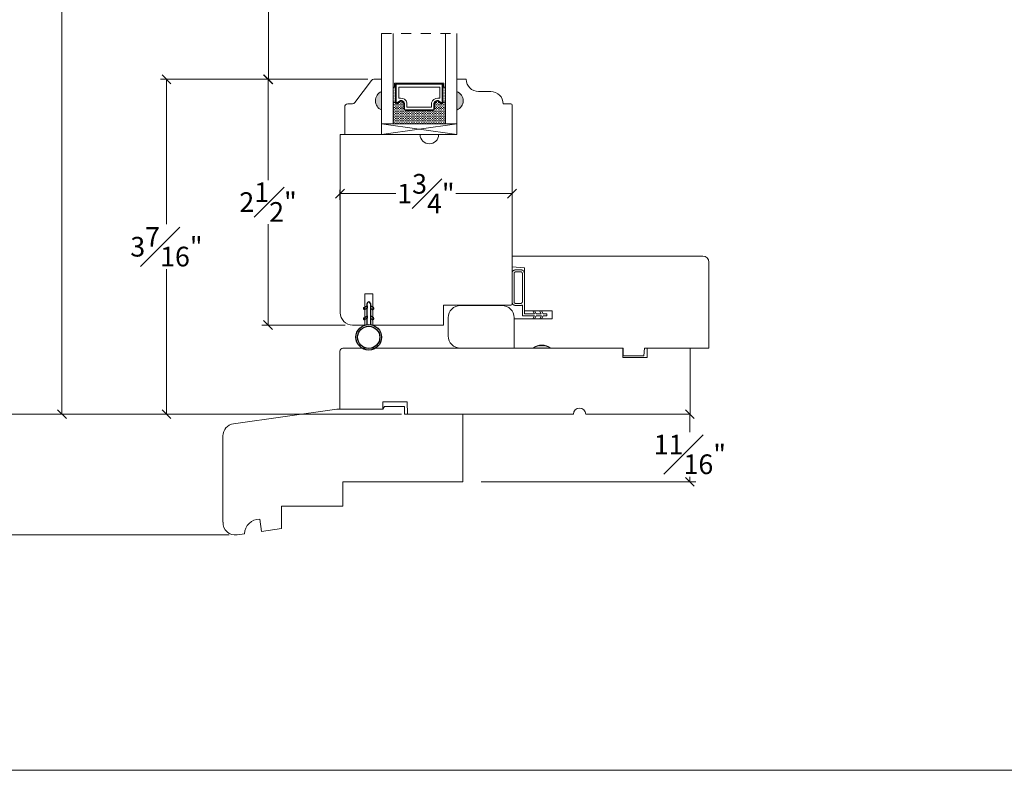
# Model space of a CAD drawing. Units: inches. Extents: x 8.3 to 40.7, y 43.1 to 64.8.
# Drawn here: x 13.4 to 23.4, y 43.1 to 50.8 of the extents above; entities that cross this region are included whole.
import ezdxf

# ---------------------------------------------------------------- set-up
doc = ezdxf.new("R2010")
doc.units = ezdxf.units.IN
doc.header["$LTSCALE"] = 0.5
doc.header["$MEASUREMENT"] = 0
doc.header["$PDMODE"] = 3
doc.linetypes.add('HIDDEN2', pattern=[0.1875, 0.125, -0.0625])
doc.layers.get('0').update_dxf_attribs({"lineweight": 18})
doc.layers.get('Defpoints').update_dxf_attribs({"lineweight": 18})
for name, color, linetype in [('FLEX', 4, 'Continuous'), ('INFLEX', 113, 'Continuous'), ('RIGID', 2, 'Continuous')]:
    doc.layers.add(name, color=color, linetype=linetype)
doc.styles.get("Standard").update_dxf_attribs({"font": 'arial.ttf'})
doc.dimstyles.new('0000021A90BDCD68', dxfattribs={"dimtxt": 0.2, "dimasz": 0.09, "dimexe": 0.062, "dimexo": 0.0625, "dimgap": 0.025, "dimtad": 0, "dimtih": 1, "dimtoh": 1, "dimdec": 4, "dimzin": 0, "dimdsep": 46, "dimlunit": 5, "dimtxsty": 'Standard', "dimblk": 'OBLIQUE', "dimcen": 0, "dimclrd": 256, "dimclre": 256, "dimclrt": 256, "dimadec": 0, "dimazin": 0, "dimtfac": 1, "dimtdec": 4, "dimtofl": 0, "dimtmove": 0, "dimatfit": 3, "dimldrblk": 'ARCHTICK', "dimfxl": 0, "dimfrac": 1, "dimtolj": 1, "dimtzin": 0, "dimlwd": -1, "dimlwe": -1, "dimarcsym": 0})

# ---------------------------------------------------------------- blocks, each defined once
blk = doc.blocks.new('_OBLIQUE')
at = {"color": 0, "linetype": 'ByBlock'}
blk.add_line((-0.5, -0.5), (0.5, 0.5), dxfattribs=at)
blk = doc.blocks.new('*D125')
at = {"transparency": 16777216}
for p, q in [((17.31, 55.467), (13.798, 55.467)), ((13.86, 55.467), (13.86, 51.283)), ((13.86, 46.759), (13.86, 51.026)), ((17.31, 46.759), (13.798, 46.759))]:
    blk.add_line(p, q, dxfattribs=at)
at = {"layer": 'Defpoints', "color": 0, "transparency": 16777216}
for p in [(13.86, 55.467), (17.372, 55.467), (17.372, 46.759)]:
    blk.add_point(p, dxfattribs=at)
at = {"transparency": 16777216, "xscale": 0.09, "yscale": 0.09, "zscale": 0.09}
for p, rotation in [((13.86, 55.467), 90), ((13.86, 46.759), 270)]:
    blk.add_blockref('_OBLIQUE', p, dxfattribs=dict(at, rotation=rotation))
at = {"transparency": 16777216, "insert": (13.86, 51.155), "char_height": 0.2, "attachment_point": 5}
blk.add_mtext('\\A1;BOX', dxfattribs=at)
blk = doc.blocks.new('_ArchTick')
at = {"color": 0, "linetype": 'ByBlock', "const_width": 0.15}
blk.add_lwpolyline([(-0.5, -0.5), (0.5, 0.5)], dxfattribs=at)
blk = doc.blocks.new('*D126')
at = {"transparency": 16777216}
for p, q in [((13.803, 56.029), (12.671, 56.029)), ((12.733, 56.029), (12.733, 51.452)), ((12.733, 46.759), (12.733, 50.858)), ((17.31, 46.759), (12.671, 46.759))]:
    blk.add_line(p, q, dxfattribs=at)
at = {"layer": 'Defpoints', "color": 0, "transparency": 16777216}
for p in [(13.866, 56.029), (12.733, 46.759), (17.372, 46.759)]:
    blk.add_point(p, dxfattribs=at)
at = {"transparency": 16777216, "xscale": 0.09, "yscale": 0.09, "zscale": 0.09}
for p, rotation in [((12.733, 56.029), 90), ((12.733, 46.759), 270)]:
    blk.add_blockref('_OBLIQUE', p, dxfattribs=dict(at, rotation=rotation))
at = {"transparency": 16777216, "insert": (12.733, 51.155), "char_height": 0.2, "attachment_point": 5}
blk.add_mtext('\\A1;ROUGH\\POPENING', dxfattribs=at)
blk = doc.blocks.new('*D157')
at = {"transparency": 16777216}
for p, q in [((16.153, 56.995), (11.426, 56.995)), ((11.488, 56.995), (11.488, 51.439)), ((11.488, 45.53), (11.488, 50.845)), ((15.56, 45.53), (11.426, 45.53))]:
    blk.add_line(p, q, dxfattribs=at)
at = {"layer": 'Defpoints', "color": 0, "transparency": 16777216}
for p in [(11.488, 56.995), (16.216, 56.995), (15.622, 45.53)]:
    blk.add_point(p, dxfattribs=at)
at = {"transparency": 16777216, "xscale": 0.09, "yscale": 0.09, "zscale": 0.09}
for p, rotation in [((11.488, 56.995), 90), ((11.488, 45.53), 270)]:
    blk.add_blockref('_OBLIQUE', p, dxfattribs=dict(at, rotation=rotation))
at = {"transparency": 16777216, "insert": (11.488, 51.142), "char_height": 0.2, "attachment_point": 5}
blk.add_mtext('\\A1;BRICK\\PMOLD', dxfattribs=at)
blk = doc.blocks.new('*U273')
at = {"linetype": 'Continuous'}
for p, q in [((2.034, 6.735), (2.221, 6.735)), ((2.034, 6.735), (2.094, 6.707)), ((2.094, 6.707), (2.161, 6.707)), ((2.221, 6.735), (2.161, 6.707))]:
    blk.add_line(p, q, dxfattribs=at)
for points in [[(2.034, 6.735), (2.034, 6.735), (2.221, 6.735)], [(2.034, 6.735), (2.094, 6.707), (2.161, 6.707)], [(2.094, 6.707), (2.094, 6.707), (2.161, 6.707)]]:
    blk.add_solid(points, dxfattribs=at)
at = {"linetype": 'Continuous', "extrusion": (0, 0, -1)}
blk.add_solid([(-2.034, 6.735), (-2.221, 6.735), (-2.161, 6.707)], dxfattribs=at)
blk = doc.blocks.new('*D299')
at = {"transparency": 16777216}
for p, q in [((20.185, 46.759), (20.181, 46.759)), ((20.243, 46.759), (20.243, 46.576)), ((18.123, 46.071), (20.305, 46.071)), ((20.243, 46.071), (20.243, 46.121))]:
    blk.add_line(p, q, dxfattribs=at)
at = {"layer": 'Defpoints', "color": 0, "transparency": 16777216}
for p in [(20.243, 46.759), (20.248, 46.759), (18.061, 46.071)]:
    blk.add_point(p, dxfattribs=at)
at = {"transparency": 16777216, "xscale": 0.09, "yscale": 0.09, "zscale": 0.09}
for p, rotation in [((20.243, 46.759), 90), ((20.243, 46.071), 270)]:
    blk.add_blockref('_OBLIQUE', p, dxfattribs=dict(at, rotation=rotation))
at = {"transparency": 16777216, "insert": (20.243, 46.349), "char_height": 0.2, "attachment_point": 5}
blk.add_mtext('\\A1;{\\H1x;\\S11#16;}"', dxfattribs=at)
blk = doc.blocks.new('*D307')
at = {"transparency": 16777216}
for p, q in [((16.686, 49.041), (16.686, 48.94)), ((16.686, 49.002), (17.255, 49.002)), ((18.435, 49.002), (17.865, 49.002)), ((18.435, 49.041), (18.435, 48.94))]:
    blk.add_line(p, q, dxfattribs=at)
at = {"layer": 'Defpoints', "color": 0, "transparency": 16777216}
for p in [(16.686, 49.103), (18.435, 49.103), (18.435, 49.002)]:
    blk.add_point(p, dxfattribs=at)
at = {"transparency": 16777216, "xscale": 0.09, "yscale": 0.09, "zscale": 0.09, "rotation": 180}
blk.add_blockref('_OBLIQUE', (16.686, 49.002), dxfattribs=at)
at = {"transparency": 16777216, "xscale": 0.09, "yscale": 0.09, "zscale": 0.09}
blk.add_blockref('_OBLIQUE', (18.435, 49.002), dxfattribs=at)
at = {"transparency": 16777216, "insert": (17.56, 49.002), "char_height": 0.2, "attachment_point": 5}
blk.add_mtext('\\A1;1{\\H1x;\\S3#4;}"', dxfattribs=at)
blk = doc.blocks.new('*D308')
at = {"transparency": 16777216}
for p, q in [((16.969, 50.166), (14.86, 50.166)), ((14.922, 50.166), (14.922, 48.69)), ((14.922, 46.759), (14.922, 48.235)), ((17.28, 46.759), (14.86, 46.759))]:
    blk.add_line(p, q, dxfattribs=at)
at = {"layer": 'Defpoints', "color": 0, "transparency": 16777216}
for p in [(17.031, 50.166), (14.922, 46.759), (17.342, 46.759)]:
    blk.add_point(p, dxfattribs=at)
at = {"transparency": 16777216, "xscale": 0.09, "yscale": 0.09, "zscale": 0.09}
for p, rotation in [((14.922, 50.166), 90), ((14.922, 46.759), 270)]:
    blk.add_blockref('_OBLIQUE', p, dxfattribs=dict(at, rotation=rotation))
at = {"transparency": 16777216, "insert": (14.922, 48.462), "char_height": 0.2, "attachment_point": 5}
blk.add_mtext('\\A1;3{\\H1x;\\S7#16;}"', dxfattribs=at)
blk = doc.blocks.new('*D309')
at = {"transparency": 16777216}
for p, q in [((16.969, 50.166), (15.893, 50.166)), ((15.955, 50.166), (15.955, 49.141)), ((15.955, 47.665), (15.955, 48.69)), ((16.739, 47.665), (15.893, 47.665))]:
    blk.add_line(p, q, dxfattribs=at)
at = {"layer": 'Defpoints', "color": 0, "transparency": 16777216}
for p in [(17.031, 50.166), (15.955, 47.665), (16.801, 47.665)]:
    blk.add_point(p, dxfattribs=at)
at = {"transparency": 16777216, "xscale": 0.09, "yscale": 0.09, "zscale": 0.09}
for p, rotation in [((15.955, 50.166), 90), ((15.955, 47.665), 270)]:
    blk.add_blockref('_OBLIQUE', p, dxfattribs=dict(at, rotation=rotation))
at = {"transparency": 16777216, "insert": (15.955, 48.916), "char_height": 0.2, "attachment_point": 5}
blk.add_mtext('\\A1;2{\\H1x;\\S1#2;}"', dxfattribs=at)
blk = doc.blocks.new('*D310')
at = {"transparency": 16777216}
for p, q in [((16.969, 52.06), (15.896, 52.06)), ((15.958, 52.06), (15.958, 51.241)), ((15.958, 50.166), (15.958, 50.984)), ((16.969, 50.166), (15.896, 50.166))]:
    blk.add_line(p, q, dxfattribs=at)
at = {"layer": 'Defpoints', "color": 0, "transparency": 16777216}
for p in [(17.031, 52.06), (15.958, 50.166), (17.031, 50.166)]:
    blk.add_point(p, dxfattribs=at)
at = {"transparency": 16777216, "xscale": 0.09, "yscale": 0.09, "zscale": 0.09}
for p, rotation in [((15.958, 52.06), 90), ((15.958, 50.166), 270)]:
    blk.add_blockref('_OBLIQUE', p, dxfattribs=dict(at, rotation=rotation))
at = {"transparency": 16777216, "insert": (15.958, 51.113), "char_height": 0.2, "attachment_point": 5}
blk.add_mtext('\\A1;DAYLIGHT OPENING', dxfattribs=at)
blk = doc.blocks.new('A$Cf9e79477')
at = {"layer": 'FLEX', "color": 0}
for p, q in [((0.082, 0.432), (0.113, 0.45)), ((0.113, 0.427), (0.091, 0.414)), ((0.113, 0.45), (0.113, 0.427)), ((0.146, 0.45), (0.146, 0.427)), ((0.178, 0.432), (0.146, 0.45)), ((0.146, 0.427), (0.169, 0.414)), ((0.082, 0.329), (0.113, 0.347)), ((0.113, 0.324), (0.091, 0.311)), ((0.113, 0.347), (0.113, 0.324)), ((0.146, 0.347), (0.146, 0.324)), ((0.178, 0.329), (0.146, 0.347)), ((0.146, 0.324), (0.169, 0.311))]:
    blk.add_line(p, q, dxfattribs=at)
blk.add_circle((0.13, 0.13), 0.13, dxfattribs=at)
for centre, start, end in [((0.086, 0.423), 119.7339, 299.7339), ((0.173, 0.423), 240.2661, 60.2661), ((0.086, 0.32), 119.7339, 299.7339), ((0.173, 0.32), 240.2661, 60.2661)]:
    blk.add_arc(centre, 0.01, start, end, dxfattribs=at)
at = {"layer": 'INFLEX', "color": 0}
blk.add_circle((0.13, 0.13), 0.113, dxfattribs=at)
at = {"layer": 'RIGID', "color": 0}
for p, q in [((0.113, 0.259), (0.113, 0.473)), ((0.146, 0.473), (0.146, 0.259))]:
    blk.add_line(p, q, dxfattribs=at)
blk.add_arc((0.13, 0.473), 0.0165, 0, 180, dxfattribs=at)

msp = doc.modelspace()

# ---------------------------------------------------------------- hatches: boundary and pattern name
at = {"linetype": 'Continuous'}
h = msp.add_hatch(dxfattribs=at)
h.set_pattern_fill('DOTS', color=256, scale=0.1, style=0)
h.set_pattern_definition([(0, (-4079.6149695, -4245.2704366), (0.003125, 0.00625), [0, -0.00625])])
h.paths.add_polyline_path([(17.75778, 49.93379), (17.73241, 49.93379), (17.73241, 50.08717), (17.75778, 50.08717)])
h.paths.add_polyline_path([(17.25191, 49.93379), (17.22653, 49.93379), (17.22653, 50.08717), (17.25191, 50.08717)])
h = msp.add_hatch(color=256)
h.dxf.hatch_style = 1
h.paths.add_polyline_path([(17.10853, 49.85318, -0.66666667), (17.10853, 50.04068)])
h = msp.add_hatch(color=256)
h.dxf.hatch_style = 1
h.paths.add_polyline_path([(17.87578, 49.85318, 0.66666667), (17.87578, 50.04068)])
h = msp.add_hatch(dxfattribs=at)
h.set_pattern_fill('DASH', color=256, scale=0.1, style=0)
h.set_pattern_definition([(0, (-4079.61497, -4245.270437), (0.0125, 0.0125), [0.0125, -0.0125])])
h.paths.add_polyline_path([(17.75778, 49.71177), (17.22653, 49.71177), (17.22653, 49.93379), (17.25191, 49.93379, 0.41421356), (17.26753, 49.91817), (17.3034, 49.94235, -0.33597463), (17.33591, 49.92199), (17.33591, 49.86479, 0.41421356), (17.35153, 49.84917), (17.63278, 49.84917, 0.41421356), (17.64841, 49.86479), (17.64841, 49.92163, -0.32087081), (17.6813, 49.94235), (17.71678, 49.91817, 0.41421356), (17.73241, 49.93379), (17.75778, 49.93379)])

# ---------------------------------------------------------------- linework, layer by layer
at = {"linetype": 'HIDDEN2'}
msp.add_line((17.10853, 50.63089), (17.87578, 50.63089), dxfattribs=at)
for p, q in [((17.25191, 50.08717), (17.22653, 50.08717)), ((17.73241, 50.08717), (17.75778, 50.08717)), ((17.25191, 49.93379), (17.22653, 49.93379)), ((17.73241, 49.93379), (17.75778, 49.93379)), ((18.43656, 48.19472), (18.43656, 47.89672)), ((18.45656, 48.19072), (18.45656, 47.90072)), ((18.46756, 48.22572), (18.52956, 48.22572)), ((18.47156, 48.20572), (18.47456, 48.20572)), ((18.47156, 48.20572), (18.52556, 48.20572)), ((18.54056, 48.19072), (18.54056, 47.90072)), ((18.56056, 48.19472), (18.56056, 47.77972)), ((18.46756, 47.86572), (18.52956, 47.86572)), ((18.47156, 47.88572), (18.52556, 47.88572)), ((18.54056, 47.75972), (18.54056, 47.86774)), ((18.54056, 47.75972), (18.66462, 47.75972)), ((18.66389, 47.77972), (18.56056, 47.77972)), ((18.64657, 47.80972), (18.66389, 47.77972)), ((18.64657, 47.80972), (18.66324, 47.80972)), ((18.6473, 47.72972), (18.66462, 47.75972)), ((18.66324, 47.80972), (18.68056, 47.77972)), ((18.66387, 47.72972), (18.68119, 47.75972)), ((18.68056, 47.77972), (18.73311, 47.77972)), ((18.68119, 47.75972), (18.73366, 47.75972)), ((18.71579, 47.80972), (18.73311, 47.77972)), ((18.73324, 47.80972), (18.71579, 47.80972)), ((18.71634, 47.72972), (18.73366, 47.75972)), ((18.73324, 47.80972), (18.75056, 47.77972)), ((18.73324, 47.72972), (18.75056, 47.75972)), ((18.75056, 47.77972), (18.79056, 47.77972)), ((18.75056, 47.75972), (18.79056, 47.75972)), ((18.79056, 47.77972), (18.79056, 47.75972)), ((18.6473, 47.72972), (18.66387, 47.72972)), ((18.73324, 47.72972), (18.71634, 47.72972))]:
    msp.add_line(p, q)
msp.add_lwpolyline([(40.7097, 43.13521), (8.33171, 43.13521), (8.33171, 64.81911), (40.7097, 64.81911)], close=True)
for points in [[(17.22653, 50.63089), (17.22653, 49.71217), (17.10853, 49.71217), (17.10853, 50.63089)], [(17.75778, 50.63089), (17.75778, 49.71217), (17.87578, 49.71217), (17.87578, 50.63089)], [(17.25191, 50.08717), (17.24216, 50.08717), (17.24216, 50.12517), (17.74216, 50.12517), (17.74216, 50.08717), (17.73241, 50.08717)], [(17.10853, 49.60317), (17.87578, 49.60317), (17.87578, 49.71217), (17.10853, 49.71217), (17.10853, 49.60318), (17.87578, 49.71217), (17.87578, 49.60319), (17.10853, 49.71217)]]:
    msp.add_lwpolyline(points)
for points in [[(17.68878, 49.60317, -1), (17.50078, 49.60317), (16.68884, 49.60314), (16.68884, 47.79014, 0.41421356), (16.81384, 47.66514), (16.93884, 47.66514), (16.93884, 47.98164), (17.01884, 47.98164), (17.01884, 47.665), (17.73781, 47.665), (17.73781, 47.86714), (18.42256, 47.86714, 0.41421356), (18.43756, 47.88214), (18.43778, 49.90067, 0.41421356), (18.42278, 49.91567), (18.34478, 49.91567), (18.34478, 49.91567, 0.41421356), (18.21978, 50.04067), (18.09478, 50.04067, -0.41421356), (17.96978, 50.16567), (17.96978, 50.16567), (17.87578, 50.16567), (17.87578, 50.04067, -0.66666667), (17.87578, 49.85317), (17.87578, 49.60317), (17.87578, 49.60317), (17.68828, 49.60317)], [(15.49665, 45.65938), (15.49665, 46.53724, -0.37388468), (15.60426, 46.66102), (16.65519, 46.80872), (17.12219, 46.80872), (17.13799, 46.83608), (17.34219, 46.83608), (17.34219, 46.75872), (17.93519, 46.75872), (17.93519, 46.07172), (16.71619, 46.07172), (16.71619, 45.82172), (16.09119, 45.82172), (16.09119, 45.59472), (15.88796, 45.56616), (15.87056, 45.68994, 0.4075784), (15.7141, 45.54173), (15.63948, 45.53124, -0.46630766), (15.49716, 45.65938)]]:
    msp.add_lwpolyline(points, format="xyb")
for points in [[(17.10853, 49.85318), (17.10853, 49.60318), (16.73453, 49.60318), (16.73453, 49.88468, -0.41421356), (16.76553, 49.91568), (16.81206, 49.91568, 0.23573049), (16.83683, 49.92805), (17.00623, 50.15332, -0.23573049), (17.03101, 50.16568), (17.10853, 50.16568), (17.10853, 50.04068, 0.66666667)], [(17.33591, 49.92199, 0.33597463), (17.3034, 49.94235), (17.26753, 49.91817, -0.41421356), (17.25191, 49.93379), (17.25191, 50.11542), (17.73241, 50.11542), (17.73241, 49.93379, -0.41421356), (17.71678, 49.91817), (17.6813, 49.94235, 0.32087081), (17.64841, 49.92163), (17.64841, 49.86479, -0.41421356), (17.63278, 49.84917), (17.35153, 49.84917, -0.41421356), (17.33591, 49.86479)], [(17.34291, 49.92321, 0.3593608), (17.30091, 49.94911), (17.26569, 49.92537, -0.35243105), (17.25891, 49.93379), (17.25891, 50.11542), (17.72541, 50.11542), (17.72541, 49.93379, -0.35186937), (17.71864, 49.92537), (17.68372, 49.94917, 0.34463089), (17.64141, 49.92293), (17.64141, 49.86479, -0.41421356), (17.63278, 49.85617), (17.35153, 49.85617, -0.41421356), (17.34291, 49.86479)], [(17.36716, 49.92673, 0.35845547), (17.30225, 49.9736), (17.28316, 49.9736), (17.28316, 50.08417), (17.70116, 50.08417), (17.70116, 49.9736), (17.68206, 49.9736, 0.34679931), (17.61716, 49.92673), (17.61716, 49.88042), (17.36716, 49.88042)], [(18.45656, 47.42972), (18.45656, 47.73972, 0.41421356), (18.33156, 47.86472), (17.91156, 47.86472, 0.41421356), (17.78656, 47.73972), (17.78656, 47.55472, 0.41421356), (17.91156, 47.42972)]]:
    msp.add_lwpolyline(points, format="xyb", close=True)
at = {"linetype": 'Continuous'}
for points in [[(20.37554, 48.36706, -0.41421356), (20.43754, 48.30506), (20.43754, 47.43006), (20.43754, 47.43006), (19.78137, 47.43006), (19.77453, 47.35193), (19.56498, 47.35193), (19.56362, 47.43006), (18.83162, 47.43006, 0.34224599), (18.64462, 47.43006), (18.45762, 47.43006), (18.45762, 47.73006), (18.84392, 47.73006), (18.84392, 47.81006), (18.56292, 47.81006), (18.56292, 48.24706), (18.43762, 48.25802), (18.43762, 48.36706)], [(17.1235, 46.88372), (17.37001, 46.88372), (17.37219, 46.75872), (19.05969, 46.75872, -1), (19.18469, 46.75872), (20.24769, 46.75872), (20.24769, 47.42972), (19.81069, 47.42972), (19.80907, 47.33672), (19.56232, 47.33672), (19.56069, 47.42972), (16.71619, 47.42972, 0.41421356), (16.68519, 47.39872), (16.68519, 46.80872), (17.12219, 46.80872)]]:
    msp.add_lwpolyline(points, format="xyb", close=True, dxfattribs=at)
for points in [[(18.46756, 48.22572, 0), (18.46718, 48.22572, 0), (18.4668, 48.22571, 0), (18.46642, 48.2257, 0), (18.46604, 48.22568, 0), (18.46566, 48.22566, 0), (18.46528, 48.22564, 0), (18.4649, 48.22561, 0), (18.46452, 48.22557, 0), (18.46414, 48.22553, 0), (18.46376, 48.22549, 0), (18.46339, 48.22544, 0), (18.46301, 48.22539, 0), (18.46263, 48.22533, 0), (18.46226, 48.22526, 0), (18.46188, 48.2252, 0), (18.46151, 48.22513, 0), (18.46114, 48.22505, 0), (18.46077, 48.22497, 0), (18.4604, 48.22488, 0), (18.46003, 48.22479, 0), (18.45966, 48.2247, 0), (18.45929, 48.2246, 0), (18.45892, 48.22449, 0), (18.45856, 48.22439, 0), (18.4582, 48.22427, 0), (18.45783, 48.22416, 0), (18.45747, 48.22403, 0), (18.45712, 48.22391, 0), (18.45676, 48.22378, 0), (18.4564, 48.22364, 0), (18.45605, 48.2235, 0), (18.4557, 48.22336, 0), (18.45535, 48.22321, 0), (18.455, 48.22306, 0), (18.45465, 48.2229, 0), (18.4543, 48.22274, 0), (18.45396, 48.22258, 0), (18.45362, 48.22241, 0), (18.45328, 48.22224, 0), (18.45295, 48.22206, 0), (18.45261, 48.22188, 0), (18.45228, 48.22169, 0), (18.45195, 48.2215, 0), (18.45162, 48.22131, 0), (18.4513, 48.22111, 0), (18.45097, 48.22091, 0), (18.45065, 48.22071, 0), (18.45034, 48.2205, 0), (18.45002, 48.22028, 0), (18.44971, 48.22007, 0), (18.4494, 48.21984, 0), (18.44909, 48.21962, 0), (18.44879, 48.21939, 0), (18.44849, 48.21916, 0), (18.44819, 48.21892, 0), (18.44789, 48.21868, 0), (18.4476, 48.21844, 0), (18.44731, 48.21819, 0), (18.44702, 48.21794, 0), (18.44674, 48.21769, 0), (18.44646, 48.21743, 0), (18.44618, 48.21717, 0), (18.44591, 48.21691, 0), (18.44564, 48.21664, 0), (18.44537, 48.21637, 0), (18.44511, 48.2161, 0), (18.44485, 48.21582, 0), (18.44459, 48.21554, 0), (18.44434, 48.21526, 0), (18.44409, 48.21497, 0), (18.44384, 48.21468, 0), (18.4436, 48.21439, 0), (18.44336, 48.21409, 0), (18.44312, 48.21379, 0), (18.44289, 48.21349, 0), (18.44266, 48.21319, 0), (18.44243, 48.21288, 0), (18.44221, 48.21257, 0), (18.442, 48.21226, 0), (18.44178, 48.21194, 0), (18.44157, 48.21163, 0), (18.44137, 48.21131, 0), (18.44117, 48.21098, 0), (18.44097, 48.21066, 0), (18.44078, 48.21033, 0), (18.44059, 48.21, 0), (18.4404, 48.20967, 0), (18.44022, 48.20933, 0), (18.44004, 48.209, 0), (18.43987, 48.20866, 0), (18.4397, 48.20832, 0), (18.43954, 48.20797, 0), (18.43937, 48.20763, 0), (18.43922, 48.20728, 0), (18.43907, 48.20693, 0), (18.43892, 48.20658, 0), (18.43878, 48.20623, 0), (18.43864, 48.20588, 0), (18.4385, 48.20552, 0), (18.43837, 48.20516, 0), (18.43825, 48.20481, 0), (18.43812, 48.20444, 0), (18.43801, 48.20408, 0), (18.43789, 48.20372, 0), (18.43779, 48.20335, 0), (18.43768, 48.20299, 0), (18.43758, 48.20262, 0), (18.43749, 48.20225, 0), (18.4374, 48.20188, 0), (18.43731, 48.20151, 0), (18.43723, 48.20114, 0), (18.43715, 48.20077, 0), (18.43708, 48.2004, 0), (18.43702, 48.20002, 0), (18.43695, 48.19965, 0), (18.43689, 48.19927, 0), (18.43684, 48.19889, 0), (18.43679, 48.19852, 0), (18.43675, 48.19814, 0), (18.43671, 48.19776, 0), (18.43667, 48.19738, 0), (18.43664, 48.197, 0), (18.43662, 48.19662, 0), (18.4366, 48.19624, 0), (18.43658, 48.19586, 0), (18.43657, 48.19548, 0), (18.43656, 48.1951, 0), (18.43656, 48.19472, 0)], [(18.47156, 48.20572, 0), (18.47137, 48.20572, 0), (18.47119, 48.20572, 0), (18.47101, 48.20571, 0), (18.47082, 48.2057, 0), (18.47064, 48.20569, 0), (18.47046, 48.20568, 0), (18.47027, 48.20567, 0), (18.47009, 48.20565, 0), (18.46991, 48.20563, 0), (18.46972, 48.20561, 0), (18.46954, 48.20558, 0), (18.46936, 48.20556, 0), (18.46918, 48.20553, 0), (18.46899, 48.2055, 0), (18.46881, 48.20547, 0), (18.46863, 48.20543, 0), (18.46845, 48.2054, 0), (18.46827, 48.20536, 0), (18.46809, 48.20531, 0), (18.46791, 48.20527, 0), (18.46774, 48.20523, 0), (18.46756, 48.20518, 0), (18.46738, 48.20513, 0), (18.4672, 48.20507, 0), (18.46703, 48.20502, 0), (18.46685, 48.20496, 0), (18.46668, 48.2049, 0), (18.46651, 48.20484, 0), (18.46633, 48.20478, 0), (18.46616, 48.20472, 0), (18.46599, 48.20465, 0), (18.46582, 48.20458, 0), (18.46565, 48.20451, 0), (18.46548, 48.20443, 0), (18.46531, 48.20436, 0), (18.46515, 48.20428, 0), (18.46498, 48.2042, 0), (18.46481, 48.20412, 0), (18.46465, 48.20404, 0), (18.46449, 48.20395, 0), (18.46433, 48.20386, 0), (18.46417, 48.20377, 0), (18.46401, 48.20368, 0), (18.46385, 48.20359, 0), (18.46369, 48.20349, 0), (18.46353, 48.20339, 0), (18.46338, 48.20329, 0), (18.46323, 48.20319, 0), (18.46307, 48.20309, 0), (18.46292, 48.20298, 0), (18.46277, 48.20288, 0), (18.46262, 48.20277, 0), (18.46248, 48.20266, 0), (18.46233, 48.20255, 0), (18.46219, 48.20243, 0), (18.46204, 48.20232, 0), (18.4619, 48.2022, 0), (18.46176, 48.20208, 0), (18.46162, 48.20196, 0), (18.46149, 48.20184, 0), (18.46135, 48.20171, 0), (18.46122, 48.20158, 0), (18.46108, 48.20146, 0), (18.46095, 48.20133, 0), (18.46082, 48.2012, 0), (18.4607, 48.20106, 0), (18.46057, 48.20093, 0), (18.46044, 48.20079, 0), (18.46032, 48.20066, 0), (18.4602, 48.20052, 0), (18.46008, 48.20038, 0), (18.45996, 48.20024, 0), (18.45985, 48.20009, 0), (18.45973, 48.19995, 0), (18.45962, 48.1998, 0), (18.45951, 48.19966, 0), (18.4594, 48.19951, 0), (18.4593, 48.19936, 0), (18.45919, 48.19921, 0), (18.45909, 48.19905, 0), (18.45899, 48.1989, 0), (18.45889, 48.19875, 0), (18.45879, 48.19859, 0), (18.45869, 48.19843, 0), (18.4586, 48.19827, 0), (18.45851, 48.19811, 0), (18.45842, 48.19795, 0), (18.45833, 48.19779, 0), (18.45824, 48.19763, 0), (18.45816, 48.19746, 0), (18.45808, 48.1973, 0), (18.458, 48.19713, 0), (18.45792, 48.19697, 0), (18.45785, 48.1968, 0), (18.45777, 48.19663, 0), (18.4577, 48.19646, 0), (18.45763, 48.19629, 0), (18.45756, 48.19612, 0), (18.4575, 48.19595, 0), (18.45744, 48.19577, 0), (18.45737, 48.1956, 0), (18.45732, 48.19543, 0), (18.45726, 48.19525, 0), (18.4572, 48.19508, 0), (18.45715, 48.1949, 0), (18.4571, 48.19472, 0), (18.45705, 48.19454, 0), (18.45701, 48.19437, 0), (18.45696, 48.19419, 0), (18.45692, 48.19401, 0), (18.45688, 48.19383, 0), (18.45685, 48.19365, 0), (18.45681, 48.19347, 0), (18.45678, 48.19329, 0), (18.45675, 48.1931, 0), (18.45672, 48.19292, 0), (18.4567, 48.19274, 0), (18.45667, 48.19256, 0), (18.45665, 48.19237, 0), (18.45663, 48.19219, 0), (18.45661, 48.19201, 0), (18.4566, 48.19182, 0), (18.45659, 48.19164, 0), (18.45658, 48.19146, 0), (18.45657, 48.19127, 0), (18.45656, 48.19109, 0), (18.45656, 48.1909, 0), (18.45656, 48.19072, 0)], [(18.54056, 48.19072, 0), (18.54056, 48.1909, 0), (18.54055, 48.19109, 0), (18.54055, 48.19127, 0), (18.54054, 48.19146, 0), (18.54053, 48.19164, 0), (18.54052, 48.19182, 0), (18.5405, 48.19201, 0), (18.54049, 48.19219, 0), (18.54047, 48.19237, 0), (18.54045, 48.19256, 0), (18.54042, 48.19274, 0), (18.5404, 48.19292, 0), (18.54037, 48.1931, 0), (18.54034, 48.19329, 0), (18.54031, 48.19347, 0), (18.54027, 48.19365, 0), (18.54023, 48.19383, 0), (18.54019, 48.19401, 0), (18.54015, 48.19419, 0), (18.54011, 48.19437, 0), (18.54006, 48.19454, 0), (18.54002, 48.19472, 0), (18.53997, 48.1949, 0), (18.53991, 48.19508, 0), (18.53986, 48.19525, 0), (18.5398, 48.19543, 0), (18.53974, 48.1956, 0), (18.53968, 48.19577, 0), (18.53962, 48.19595, 0), (18.53955, 48.19612, 0), (18.53949, 48.19629, 0), (18.53942, 48.19646, 0), (18.53935, 48.19663, 0), (18.53927, 48.1968, 0), (18.5392, 48.19697, 0), (18.53912, 48.19713, 0), (18.53904, 48.1973, 0), (18.53896, 48.19746, 0), (18.53887, 48.19763, 0), (18.53879, 48.19779, 0), (18.5387, 48.19795, 0), (18.53861, 48.19811, 0), (18.53852, 48.19827, 0), (18.53842, 48.19843, 0), (18.53833, 48.19859, 0), (18.53823, 48.19875, 0), (18.53813, 48.1989, 0), (18.53803, 48.19905, 0), (18.53793, 48.19921, 0), (18.53782, 48.19936, 0), (18.53772, 48.19951, 0), (18.53761, 48.19966, 0), (18.5375, 48.1998, 0), (18.53738, 48.19995, 0), (18.53727, 48.20009, 0), (18.53715, 48.20024, 0), (18.53704, 48.20038, 0), (18.53692, 48.20052, 0), (18.5368, 48.20066, 0), (18.53667, 48.20079, 0), (18.53655, 48.20093, 0), (18.53642, 48.20106, 0), (18.5363, 48.2012, 0), (18.53617, 48.20133, 0), (18.53603, 48.20146, 0), (18.5359, 48.20158, 0), (18.53577, 48.20171, 0), (18.53563, 48.20184, 0), (18.5355, 48.20196, 0), (18.53536, 48.20208, 0), (18.53522, 48.2022, 0), (18.53507, 48.20232, 0), (18.53493, 48.20243, 0), (18.53479, 48.20255, 0), (18.53464, 48.20266, 0), (18.53449, 48.20277, 0), (18.53435, 48.20288, 0), (18.5342, 48.20298, 0), (18.53405, 48.20309, 0), (18.53389, 48.20319, 0), (18.53374, 48.20329, 0), (18.53358, 48.20339, 0), (18.53343, 48.20349, 0), (18.53327, 48.20359, 0), (18.53311, 48.20368, 0), (18.53295, 48.20377, 0), (18.53279, 48.20386, 0), (18.53263, 48.20395, 0), (18.53247, 48.20404, 0), (18.5323, 48.20412, 0), (18.53214, 48.2042, 0), (18.53197, 48.20428, 0), (18.53181, 48.20436, 0), (18.53164, 48.20443, 0), (18.53147, 48.20451, 0), (18.5313, 48.20458, 0), (18.53113, 48.20465, 0), (18.53096, 48.20472, 0), (18.53079, 48.20478, 0), (18.53061, 48.20484, 0), (18.53044, 48.2049, 0), (18.53026, 48.20496, 0), (18.53009, 48.20502, 0), (18.52991, 48.20507, 0), (18.52974, 48.20513, 0), (18.52956, 48.20518, 0), (18.52938, 48.20523, 0), (18.5292, 48.20527, 0), (18.52902, 48.20531, 0), (18.52885, 48.20536, 0), (18.52867, 48.2054, 0), (18.52849, 48.20543, 0), (18.5283, 48.20547, 0), (18.52812, 48.2055, 0), (18.52794, 48.20553, 0), (18.52776, 48.20556, 0), (18.52758, 48.20558, 0), (18.5274, 48.20561, 0), (18.52721, 48.20563, 0), (18.52703, 48.20565, 0), (18.52685, 48.20567, 0), (18.52666, 48.20568, 0), (18.52648, 48.20569, 0), (18.5263, 48.2057, 0), (18.52611, 48.20571, 0), (18.52593, 48.20572, 0), (18.52574, 48.20572, 0), (18.52556, 48.20572, 0)], [(18.56056, 48.19472, 0), (18.56056, 48.1951, 0), (18.56055, 48.19548, 0), (18.56054, 48.19586, 0), (18.56052, 48.19624, 0), (18.5605, 48.19662, 0), (18.56048, 48.197, 0), (18.56044, 48.19738, 0), (18.56041, 48.19776, 0), (18.56037, 48.19814, 0), (18.56033, 48.19852, 0), (18.56028, 48.19889, 0), (18.56022, 48.19927, 0), (18.56017, 48.19965, 0), (18.5601, 48.20002, 0), (18.56004, 48.2004, 0), (18.55996, 48.20077, 0), (18.55989, 48.20114, 0), (18.55981, 48.20151, 0), (18.55972, 48.20188, 0), (18.55963, 48.20225, 0), (18.55954, 48.20262, 0), (18.55944, 48.20299, 0), (18.55933, 48.20335, 0), (18.55922, 48.20372, 0), (18.55911, 48.20408, 0), (18.55899, 48.20444, 0), (18.55887, 48.20481, 0), (18.55875, 48.20516, 0), (18.55862, 48.20552, 0), (18.55848, 48.20588, 0), (18.55834, 48.20623, 0), (18.5582, 48.20658, 0), (18.55805, 48.20693, 0), (18.5579, 48.20728, 0), (18.55774, 48.20763, 0), (18.55758, 48.20797, 0), (18.55742, 48.20832, 0), (18.55725, 48.20866, 0), (18.55708, 48.209, 0), (18.5569, 48.20933, 0), (18.55672, 48.20967, 0), (18.55653, 48.21, 0), (18.55634, 48.21033, 0), (18.55615, 48.21066, 0), (18.55595, 48.21098, 0), (18.55575, 48.21131, 0), (18.55554, 48.21163, 0), (18.55533, 48.21194, 0), (18.55512, 48.21226, 0), (18.5549, 48.21257, 0), (18.55468, 48.21288, 0), (18.55446, 48.21319, 0), (18.55423, 48.21349, 0), (18.554, 48.21379, 0), (18.55376, 48.21409, 0), (18.55352, 48.21439, 0), (18.55328, 48.21468, 0), (18.55303, 48.21497, 0), (18.55278, 48.21526, 0), (18.55253, 48.21554, 0), (18.55227, 48.21582, 0), (18.55201, 48.2161, 0), (18.55175, 48.21637, 0), (18.55148, 48.21664, 0), (18.55121, 48.21691, 0), (18.55093, 48.21717, 0), (18.55066, 48.21743, 0), (18.55038, 48.21769, 0), (18.55009, 48.21794, 0), (18.54981, 48.21819, 0), (18.54952, 48.21844, 0), (18.54923, 48.21868, 0), (18.54893, 48.21892, 0), (18.54863, 48.21916, 0), (18.54833, 48.21939, 0), (18.54803, 48.21962, 0), (18.54772, 48.21984, 0), (18.54741, 48.22007, 0), (18.5471, 48.22028, 0), (18.54678, 48.2205, 0), (18.54646, 48.22071, 0), (18.54614, 48.22091, 0), (18.54582, 48.22111, 0), (18.5455, 48.22131, 0), (18.54517, 48.2215, 0), (18.54484, 48.22169, 0), (18.54451, 48.22188, 0), (18.54417, 48.22206, 0), (18.54384, 48.22224, 0), (18.5435, 48.22241, 0), (18.54316, 48.22258, 0), (18.54281, 48.22274, 0), (18.54247, 48.2229, 0), (18.54212, 48.22306, 0), (18.54177, 48.22321, 0), (18.54142, 48.22336, 0), (18.54107, 48.2235, 0), (18.54072, 48.22364, 0), (18.54036, 48.22378, 0), (18.54, 48.22391, 0), (18.53964, 48.22403, 0), (18.53928, 48.22416, 0), (18.53892, 48.22427, 0), (18.53856, 48.22439, 0), (18.53819, 48.22449, 0), (18.53783, 48.2246, 0), (18.53746, 48.2247, 0), (18.53709, 48.22479, 0), (18.53672, 48.22488, 0), (18.53635, 48.22497, 0), (18.53598, 48.22505, 0), (18.53561, 48.22513, 0), (18.53523, 48.2252, 0), (18.53486, 48.22526, 0), (18.53448, 48.22533, 0), (18.53411, 48.22539, 0), (18.53373, 48.22544, 0), (18.53335, 48.22549, 0), (18.53298, 48.22553, 0), (18.5326, 48.22557, 0), (18.53222, 48.22561, 0), (18.53184, 48.22564, 0), (18.53146, 48.22566, 0), (18.53108, 48.22568, 0), (18.5307, 48.2257, 0), (18.53032, 48.22571, 0), (18.52994, 48.22572, 0), (18.52956, 48.22572, 0)], [(18.43656, 47.89672, 0), (18.43656, 47.89634, 0), (18.43657, 47.89596, 0), (18.43658, 47.89558, 0), (18.4366, 47.8952, 0), (18.43662, 47.89482, 0), (18.43664, 47.89444, 0), (18.43667, 47.89406, 0), (18.43671, 47.89368, 0), (18.43675, 47.8933, 0), (18.43679, 47.89293, 0), (18.43684, 47.89255, 0), (18.43689, 47.89217, 0), (18.43695, 47.8918, 0), (18.43702, 47.89142, 0), (18.43708, 47.89105, 0), (18.43715, 47.89067, 0), (18.43723, 47.8903, 0), (18.43731, 47.88993, 0), (18.4374, 47.88956, 0), (18.43749, 47.88919, 0), (18.43758, 47.88882, 0), (18.43768, 47.88845, 0), (18.43779, 47.88809, 0), (18.43789, 47.88772, 0), (18.43801, 47.88736, 0), (18.43812, 47.887, 0), (18.43825, 47.88664, 0), (18.43837, 47.88628, 0), (18.4385, 47.88592, 0), (18.43864, 47.88556, 0), (18.43878, 47.88521, 0), (18.43892, 47.88486, 0), (18.43907, 47.88451, 0), (18.43922, 47.88416, 0), (18.43937, 47.88381, 0), (18.43954, 47.88347, 0), (18.4397, 47.88312, 0), (18.43987, 47.88278, 0), (18.44004, 47.88244, 0), (18.44022, 47.88211, 0), (18.4404, 47.88177, 0), (18.44059, 47.88144, 0), (18.44078, 47.88111, 0), (18.44097, 47.88078, 0), (18.44117, 47.88046, 0), (18.44137, 47.88014, 0), (18.44157, 47.87982, 0), (18.44178, 47.8795, 0), (18.442, 47.87918, 0), (18.44221, 47.87887, 0), (18.44243, 47.87856, 0), (18.44266, 47.87825, 0), (18.44289, 47.87795, 0), (18.44312, 47.87765, 0), (18.44336, 47.87735, 0), (18.4436, 47.87705, 0), (18.44384, 47.87676, 0), (18.44409, 47.87647, 0), (18.44434, 47.87619, 0), (18.44459, 47.8759, 0), (18.44485, 47.87562, 0), (18.44511, 47.87535, 0), (18.44537, 47.87507, 0), (18.44564, 47.8748, 0), (18.44591, 47.87453, 0), (18.44618, 47.87427, 0), (18.44646, 47.87401, 0), (18.44674, 47.87375, 0), (18.44702, 47.8735, 0), (18.44731, 47.87325, 0), (18.4476, 47.873, 0), (18.44789, 47.87276, 0), (18.44819, 47.87252, 0), (18.44849, 47.87228, 0), (18.44879, 47.87205, 0), (18.44909, 47.87182, 0), (18.4494, 47.8716, 0), (18.44971, 47.87138, 0), (18.45002, 47.87116, 0), (18.45034, 47.87095, 0), (18.45065, 47.87074, 0), (18.45097, 47.87053, 0), (18.4513, 47.87033, 0), (18.45162, 47.87013, 0), (18.45195, 47.86994, 0), (18.45228, 47.86975, 0), (18.45261, 47.86956, 0), (18.45295, 47.86938, 0), (18.45328, 47.8692, 0), (18.45362, 47.86903, 0), (18.45396, 47.86886, 0), (18.4543, 47.8687, 0), (18.45465, 47.86854, 0), (18.455, 47.86838, 0), (18.45535, 47.86823, 0), (18.4557, 47.86808, 0), (18.45605, 47.86794, 0), (18.4564, 47.8678, 0), (18.45676, 47.86766, 0), (18.45712, 47.86753, 0), (18.45747, 47.86741, 0), (18.45783, 47.86729, 0), (18.4582, 47.86717, 0), (18.45856, 47.86706, 0), (18.45892, 47.86695, 0), (18.45929, 47.86684, 0), (18.45966, 47.86674, 0), (18.46003, 47.86665, 0), (18.4604, 47.86656, 0), (18.46077, 47.86647, 0), (18.46114, 47.86639, 0), (18.46151, 47.86632, 0), (18.46188, 47.86624, 0), (18.46226, 47.86618, 0), (18.46263, 47.86611, 0), (18.46301, 47.86606, 0), (18.46339, 47.866, 0), (18.46376, 47.86595, 0), (18.46414, 47.86591, 0), (18.46452, 47.86587, 0), (18.4649, 47.86584, 0), (18.46528, 47.8658, 0), (18.46566, 47.86578, 0), (18.46604, 47.86576, 0), (18.46642, 47.86574, 0), (18.4668, 47.86573, 0), (18.46718, 47.86572, 0), (18.46756, 47.86572, 0)], [(18.47156, 47.88572, 0), (18.47137, 47.88572, 0), (18.47119, 47.88573, 0), (18.47101, 47.88573, 0), (18.47082, 47.88574, 0), (18.47064, 47.88575, 0), (18.47046, 47.88576, 0), (18.47027, 47.88578, 0), (18.47009, 47.88579, 0), (18.46991, 47.88581, 0), (18.46972, 47.88583, 0), (18.46954, 47.88586, 0), (18.46936, 47.88588, 0), (18.46918, 47.88591, 0), (18.46899, 47.88594, 0), (18.46881, 47.88597, 0), (18.46863, 47.88601, 0), (18.46845, 47.88605, 0), (18.46827, 47.88609, 0), (18.46809, 47.88613, 0), (18.46791, 47.88617, 0), (18.46774, 47.88622, 0), (18.46756, 47.88626, 0), (18.46738, 47.88631, 0), (18.4672, 47.88637, 0), (18.46703, 47.88642, 0), (18.46685, 47.88648, 0), (18.46668, 47.88654, 0), (18.46651, 47.8866, 0), (18.46633, 47.88666, 0), (18.46616, 47.88673, 0), (18.46599, 47.88679, 0), (18.46582, 47.88686, 0), (18.46565, 47.88693, 0), (18.46548, 47.88701, 0), (18.46531, 47.88708, 0), (18.46515, 47.88716, 0), (18.46498, 47.88724, 0), (18.46481, 47.88732, 0), (18.46465, 47.88741, 0), (18.46449, 47.88749, 0), (18.46433, 47.88758, 0), (18.46417, 47.88767, 0), (18.46401, 47.88776, 0), (18.46385, 47.88785, 0), (18.46369, 47.88795, 0), (18.46353, 47.88805, 0), (18.46338, 47.88815, 0), (18.46323, 47.88825, 0), (18.46307, 47.88835, 0), (18.46292, 47.88846, 0), (18.46277, 47.88856, 0), (18.46262, 47.88867, 0), (18.46248, 47.88878, 0), (18.46233, 47.8889, 0), (18.46219, 47.88901, 0), (18.46204, 47.88913, 0), (18.4619, 47.88924, 0), (18.46176, 47.88936, 0), (18.46162, 47.88948, 0), (18.46149, 47.88961, 0), (18.46135, 47.88973, 0), (18.46122, 47.88986, 0), (18.46108, 47.88998, 0), (18.46095, 47.89011, 0), (18.46082, 47.89025, 0), (18.4607, 47.89038, 0), (18.46057, 47.89051, 0), (18.46044, 47.89065, 0), (18.46032, 47.89078, 0), (18.4602, 47.89092, 0), (18.46008, 47.89106, 0), (18.45996, 47.8912, 0), (18.45985, 47.89135, 0), (18.45973, 47.89149, 0), (18.45962, 47.89164, 0), (18.45951, 47.89179, 0), (18.4594, 47.89193, 0), (18.4593, 47.89208, 0), (18.45919, 47.89223, 0), (18.45909, 47.89239, 0), (18.45899, 47.89254, 0), (18.45889, 47.8927, 0), (18.45879, 47.89285, 0), (18.45869, 47.89301, 0), (18.4586, 47.89317, 0), (18.45851, 47.89333, 0), (18.45842, 47.89349, 0), (18.45833, 47.89365, 0), (18.45824, 47.89381, 0), (18.45816, 47.89398, 0), (18.45808, 47.89414, 0), (18.458, 47.89431, 0), (18.45792, 47.89447, 0), (18.45785, 47.89464, 0), (18.45777, 47.89481, 0), (18.4577, 47.89498, 0), (18.45763, 47.89515, 0), (18.45756, 47.89532, 0), (18.4575, 47.89549, 0), (18.45744, 47.89567, 0), (18.45737, 47.89584, 0), (18.45732, 47.89602, 0), (18.45726, 47.89619, 0), (18.4572, 47.89637, 0), (18.45715, 47.89654, 0), (18.4571, 47.89672, 0), (18.45705, 47.8969, 0), (18.45701, 47.89708, 0), (18.45696, 47.89725, 0), (18.45692, 47.89743, 0), (18.45688, 47.89761, 0), (18.45685, 47.89779, 0), (18.45681, 47.89798, 0), (18.45678, 47.89816, 0), (18.45675, 47.89834, 0), (18.45672, 47.89852, 0), (18.4567, 47.8987, 0), (18.45667, 47.89888, 0), (18.45665, 47.89907, 0), (18.45663, 47.89925, 0), (18.45661, 47.89943, 0), (18.4566, 47.89962, 0), (18.45659, 47.8998, 0), (18.45658, 47.89998, 0), (18.45657, 47.90017, 0), (18.45656, 47.90035, 0), (18.45656, 47.90054, 0), (18.45656, 47.90072, 0)], [(18.52556, 47.88572, 0), (18.52574, 47.88572, 0), (18.52593, 47.88573, 0), (18.52611, 47.88573, 0), (18.5263, 47.88574, 0), (18.52648, 47.88575, 0), (18.52666, 47.88576, 0), (18.52685, 47.88578, 0), (18.52703, 47.88579, 0), (18.52721, 47.88581, 0), (18.5274, 47.88583, 0), (18.52758, 47.88586, 0), (18.52776, 47.88588, 0), (18.52794, 47.88591, 0), (18.52812, 47.88594, 0), (18.5283, 47.88597, 0), (18.52849, 47.88601, 0), (18.52867, 47.88605, 0), (18.52885, 47.88609, 0), (18.52902, 47.88613, 0), (18.5292, 47.88617, 0), (18.52938, 47.88622, 0), (18.52956, 47.88626, 0), (18.52974, 47.88631, 0), (18.52991, 47.88637, 0), (18.53009, 47.88642, 0), (18.53026, 47.88648, 0), (18.53044, 47.88654, 0), (18.53061, 47.8866, 0), (18.53079, 47.88666, 0), (18.53096, 47.88673, 0), (18.53113, 47.88679, 0), (18.5313, 47.88686, 0), (18.53147, 47.88693, 0), (18.53164, 47.88701, 0), (18.53181, 47.88708, 0), (18.53197, 47.88716, 0), (18.53214, 47.88724, 0), (18.5323, 47.88732, 0), (18.53247, 47.88741, 0), (18.53263, 47.88749, 0), (18.53279, 47.88758, 0), (18.53295, 47.88767, 0), (18.53311, 47.88776, 0), (18.53327, 47.88785, 0), (18.53343, 47.88795, 0), (18.53358, 47.88805, 0), (18.53374, 47.88815, 0), (18.53389, 47.88825, 0), (18.53405, 47.88835, 0), (18.5342, 47.88846, 0), (18.53435, 47.88856, 0), (18.53449, 47.88867, 0), (18.53464, 47.88878, 0), (18.53479, 47.8889, 0), (18.53493, 47.88901, 0), (18.53507, 47.88913, 0), (18.53522, 47.88924, 0), (18.53536, 47.88936, 0), (18.5355, 47.88948, 0), (18.53563, 47.88961, 0), (18.53577, 47.88973, 0), (18.5359, 47.88986, 0), (18.53603, 47.88998, 0), (18.53617, 47.89011, 0), (18.5363, 47.89025, 0), (18.53642, 47.89038, 0), (18.53655, 47.89051, 0), (18.53667, 47.89065, 0), (18.5368, 47.89078, 0), (18.53692, 47.89092, 0), (18.53704, 47.89106, 0), (18.53715, 47.8912, 0), (18.53727, 47.89135, 0), (18.53738, 47.89149, 0), (18.5375, 47.89164, 0), (18.53761, 47.89179, 0), (18.53772, 47.89193, 0), (18.53782, 47.89208, 0), (18.53793, 47.89223, 0), (18.53803, 47.89239, 0), (18.53813, 47.89254, 0), (18.53823, 47.8927, 0), (18.53833, 47.89285, 0), (18.53842, 47.89301, 0), (18.53852, 47.89317, 0), (18.53861, 47.89333, 0), (18.5387, 47.89349, 0), (18.53879, 47.89365, 0), (18.53887, 47.89381, 0), (18.53896, 47.89398, 0), (18.53904, 47.89414, 0), (18.53912, 47.89431, 0), (18.5392, 47.89447, 0), (18.53927, 47.89464, 0), (18.53935, 47.89481, 0), (18.53942, 47.89498, 0), (18.53949, 47.89515, 0), (18.53955, 47.89532, 0), (18.53962, 47.89549, 0), (18.53968, 47.89567, 0), (18.53974, 47.89584, 0), (18.5398, 47.89602, 0), (18.53986, 47.89619, 0), (18.53991, 47.89637, 0), (18.53997, 47.89654, 0), (18.54002, 47.89672, 0), (18.54006, 47.8969, 0), (18.54011, 47.89708, 0), (18.54015, 47.89725, 0), (18.54019, 47.89743, 0), (18.54023, 47.89761, 0), (18.54027, 47.89779, 0), (18.54031, 47.89798, 0), (18.54034, 47.89816, 0), (18.54037, 47.89834, 0), (18.5404, 47.89852, 0), (18.54042, 47.8987, 0), (18.54045, 47.89888, 0), (18.54047, 47.89907, 0), (18.54049, 47.89925, 0), (18.5405, 47.89943, 0), (18.54052, 47.89962, 0), (18.54053, 47.8998, 0), (18.54054, 47.89998, 0), (18.54055, 47.90017, 0), (18.54055, 47.90035, 0), (18.54056, 47.90054, 0), (18.54056, 47.90072, 0)], [(18.52956, 47.86572, 0), (18.52965, 47.86572, 0), (18.52973, 47.86572, 0), (18.52982, 47.86572, 0), (18.52991, 47.86572, 0), (18.53, 47.86572, 0), (18.53009, 47.86573, 0), (18.53017, 47.86573, 0), (18.53026, 47.86573, 0), (18.53035, 47.86573, 0), (18.53044, 47.86573, 0), (18.53053, 47.86574, 0), (18.53061, 47.86574, 0), (18.5307, 47.86574, 0), (18.53079, 47.86575, 0), (18.53088, 47.86575, 0), (18.53096, 47.86575, 0), (18.53105, 47.86576, 0), (18.53114, 47.86576, 0), (18.53123, 47.86577, 0), (18.53132, 47.86577, 0), (18.5314, 47.86578, 0), (18.53149, 47.86578, 0), (18.53158, 47.86579, 0), (18.53167, 47.86579, 0), (18.53175, 47.8658, 0), (18.53184, 47.8658, 0), (18.53193, 47.86581, 0), (18.53202, 47.86582, 0), (18.5321, 47.86583, 0), (18.53219, 47.86583, 0), (18.53228, 47.86584, 0), (18.53237, 47.86585, 0), (18.53245, 47.86586, 0), (18.53254, 47.86586, 0), (18.53263, 47.86587, 0), (18.53272, 47.86588, 0), (18.5328, 47.86589, 0), (18.53289, 47.8659, 0), (18.53298, 47.86591, 0), (18.53307, 47.86592, 0), (18.53315, 47.86593, 0), (18.53324, 47.86594, 0), (18.53333, 47.86595, 0), (18.53341, 47.86596, 0), (18.5335, 47.86597, 0), (18.53359, 47.86598, 0), (18.53368, 47.866, 0), (18.53376, 47.86601, 0), (18.53385, 47.86602, 0), (18.53394, 47.86603, 0), (18.53402, 47.86604, 0), (18.53411, 47.86606, 0), (18.5342, 47.86607, 0), (18.53428, 47.86608, 0), (18.53437, 47.8661, 0), (18.53446, 47.86611, 0), (18.53454, 47.86612, 0), (18.53463, 47.86614, 0), (18.53472, 47.86615, 0), (18.5348, 47.86617, 0), (18.53489, 47.86618, 0), (18.53498, 47.8662, 0), (18.53506, 47.86621, 0), (18.53515, 47.86623, 0), (18.53524, 47.86625, 0), (18.53532, 47.86626, 0), (18.53541, 47.86628, 0), (18.5355, 47.86629, 0), (18.53558, 47.86631, 0), (18.53567, 47.86633, 0), (18.53575, 47.86635, 0), (18.53584, 47.86636, 0), (18.53593, 47.86638, 0), (18.53601, 47.8664, 0), (18.5361, 47.86642, 0), (18.53618, 47.86644, 0), (18.53627, 47.86646, 0), (18.53636, 47.86648, 0), (18.53644, 47.86649, 0), (18.53653, 47.86651, 0), (18.53661, 47.86653, 0), (18.5367, 47.86655, 0), (18.53678, 47.86657, 0), (18.53687, 47.86659, 0), (18.53695, 47.86662, 0), (18.53704, 47.86664, 0), (18.53712, 47.86666, 0), (18.53721, 47.86668, 0), (18.5373, 47.8667, 0), (18.53738, 47.86672, 0), (18.53747, 47.86675, 0), (18.53755, 47.86677, 0), (18.53763, 47.86679, 0), (18.53772, 47.86681, 0), (18.5378, 47.86684, 0), (18.53789, 47.86686, 0), (18.53797, 47.86688, 0), (18.53806, 47.86691, 0), (18.53814, 47.86693, 0), (18.53823, 47.86696, 0), (18.53831, 47.86698, 0), (18.5384, 47.86701, 0), (18.53848, 47.86703, 0), (18.53856, 47.86706, 0), (18.53865, 47.86708, 0), (18.53873, 47.86711, 0), (18.53882, 47.86714, 0), (18.5389, 47.86716, 0), (18.53898, 47.86719, 0), (18.53907, 47.86721, 0), (18.53915, 47.86724, 0), (18.53923, 47.86727, 0), (18.53932, 47.8673, 0), (18.5394, 47.86732, 0), (18.53948, 47.86735, 0), (18.53957, 47.86738, 0), (18.53965, 47.86741, 0), (18.53973, 47.86744, 0), (18.53982, 47.86747, 0), (18.5399, 47.8675, 0), (18.53998, 47.86753, 0), (18.54006, 47.86756, 0), (18.54015, 47.86759, 0), (18.54023, 47.86762, 0), (18.54031, 47.86765, 0), (18.54039, 47.86768, 0), (18.54048, 47.86771, 0), (18.54056, 47.86774, 0)]]:
    msp.add_polyline3d(points)

# ---------------------------------------------------------------- block references
at = {"color": 0}
msp.add_blockref('A$Cf9e79477', (16.84884, 47.41096), dxfattribs=at)
at = {"linetype": 'Continuous', "xscale": -1, "rotation": 180}
msp.add_blockref('*U273', (16.60961, 54.16459), dxfattribs=at)

# ---------------------------------------------------------------- dimensions: what is measured, and where the dimension line sits
for base, p1, p2, text, picture, middle in [((11.48797, 56.99481), (15.62209, 45.53002), (16.21569, 56.99481), 'BRICK\\PMOLD', '*D157', (11.48797, 51.14196)), ((12.73283, 46.75872), (13.86552, 56.02945), (17.37219, 46.75872), 'ROUGH\\POPENING', '*D126', (12.73283, 51.15495)), ((13.86033, 55.46695), (17.37219, 46.75872), (17.37219, 55.46695), 'BOX', '*D125', (13.86033, 51.15495))]:
    dim = msp.add_linear_dim(base=base, p1=p1, p2=p2, angle=90, text=text, dimstyle='0000021A90BDCD68', override={"dimpost": '"'})
    dim.commit()
    dim.dimension.update_dxf_attribs({"geometry": picture, "text_midpoint": middle, "dimtype": 160})
dim = msp.add_linear_dim(base=(15.95768, 50.16568), p1=(17.03101, 52.05999), p2=(17.03101, 50.16568), angle=90, text='DAYLIGHT OPENING', dimstyle='0000021A90BDCD68', override={"dimpost": '"'})
dim.commit()
dim.dimension.update_dxf_attribs({"geometry": '*D310', "text_midpoint": (15.95768, 51.11283)})
for base, p1, p2, picture, middle in [((14.92238, 46.75872), (17.03101, 50.16568), (17.34219, 46.75872), '*D308', (14.92238, 48.4622)), ((20.24308, 46.75872), (18.06068, 46.07122), (20.24769, 46.75872), '*D299', (20.24308, 46.34893))]:
    dim = msp.add_linear_dim(base=base, p1=p1, p2=p2, angle=90, dimstyle='0000021A90BDCD68', override={"dimpost": '"'})
    dim.commit()
    dim.dimension.update_dxf_attribs({"geometry": picture, "text_midpoint": middle, "dimtype": 160})
dim = msp.add_linear_dim(base=(15.95466, 47.66549), p1=(17.03101, 50.16568), p2=(16.80141, 47.66549), angle=90, dimstyle='0000021A90BDCD68', override={"dimpost": '"'})
dim.commit()
dim.dimension.update_dxf_attribs({"geometry": '*D309', "text_midpoint": (15.95466, 48.91559)})
dim = msp.add_linear_dim(base=(18.43474, 49.00234), p1=(16.68582, 49.10334), p2=(18.43474, 49.10319), dimstyle='0000021A90BDCD68', override={"dimpost": '"'})
dim.commit()
dim.dimension.update_dxf_attribs({"geometry": '*D307', "text_midpoint": (17.56028, 49.00234)})

doc.saveas('drawing.dxf')
